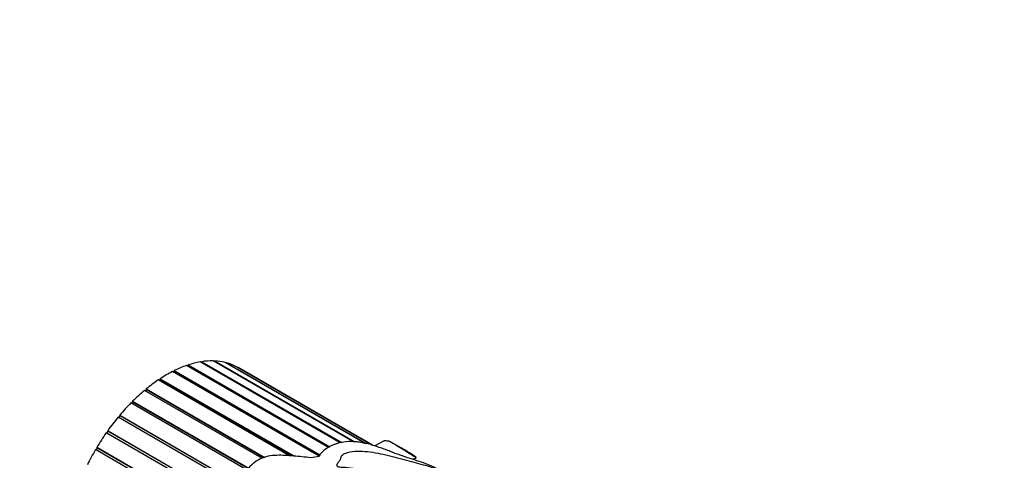
# Model space of a CAD drawing. Units: millimetres. Extents: x 0 to 1393, y 0 to 1375.
# Drawn here: x 155 to 238, y 326 to 363 of the extents above; entities that cross this region are included whole.
import ezdxf
from ezdxf import colors
from ezdxf.entities.mleader import LeaderData, LeaderLine
from ezdxf.math import Vec2, Vec3

# ---------------------------------------------------------------- set-up
doc = ezdxf.new("R2010")
doc.units = ezdxf.units.MM
doc.layers.add('DV6_Défaut', color=7, linetype='Continuous')
doc.layers.add('Défaut', color=7, linetype='Continuous')

# ---------------------------------------------------------------- blocks, each defined once
blk = doc.blocks.new('_DOT')
at = {"color": 0}
blk.add_line((0, 0), (-1, 0), dxfattribs=at)
at = {"color": 0, "const_width": 0.333}
blk.add_lwpolyline([(-0.1665, 0, 1), (0.1665, 0, 1)], format="xyb", close=True, dxfattribs=at)
blk = doc.blocks.new('SE5')
at = {"layer": 'DV6_Défaut', "color": 7, "linetype": 'Continuous'}
for p, q in [((182.124, 327.807), (170.368, 334.594)), ((170.49, 334.523), (170.516, 334.618)), ((170.516, 334.618), (182.267, 327.833)), ((183.233, 327.883), (171.456, 334.683)), ((171.572, 334.616), (171.595, 334.678)), ((171.595, 334.678), (183.354, 327.889)), ((180.368, 326.678), (168.052, 333.788)), ((168.142, 333.736), (168.202, 333.767)), ((168.202, 333.767), (168.208, 333.867)), ((180.384, 326.733), (168.202, 333.767)), ((168.208, 333.867), (180.427, 326.812)), ((181.153, 327.408), (169.226, 334.294)), ((169.334, 334.231), (169.362, 334.241)), ((169.362, 334.241), (169.379, 334.346)), ((181.174, 327.421), (169.362, 334.241)), ((169.379, 334.346), (181.268, 327.482)), ((184.234, 327.765), (172.468, 334.558)), ((172.58, 334.493), (172.595, 334.526)), ((172.595, 334.526), (184.321, 327.755)), ((184.812, 327.625), (173.385, 334.223)), ((173.496, 334.159), (173.498, 334.163)), ((173.498, 334.163), (184.834, 327.618)), ((184.838, 327.617), (173.572, 334.121)), ((177.886, 326.726), (166.868, 333.087)), ((166.946, 333.042), (167.03, 333.097)), ((167.024, 333.191), (178.285, 326.689)), ((167.03, 333.097), (167.024, 333.191)), ((178.099, 326.706), (167.03, 333.097)), ((175.555, 326.512), (165.698, 332.203)), ((165.768, 332.163), (165.869, 332.245)), ((165.851, 332.33), (175.802, 326.585)), ((165.869, 332.245), (165.851, 332.33)), ((175.716, 326.56), (165.869, 332.245)), ((164.711, 331.302), (174.463, 325.672)), ((164.74, 331.228), (164.711, 331.302)), ((174.325, 325.52), (164.564, 331.155)), ((164.63, 331.117), (164.74, 331.228)), ((174.429, 325.634), (164.74, 331.228)), ((173.337, 324.276), (163.489, 329.962)), ((163.551, 329.926), (163.667, 330.064)), ((163.628, 330.127), (173.455, 324.453)), ((163.667, 330.064), (163.628, 330.127)), ((173.436, 324.424), (163.667, 330.064)), ((162.62, 328.827), (173.002, 322.834)), ((162.67, 328.777), (162.62, 328.827)), ((173.002, 322.581), (162.494, 328.647)), ((162.554, 328.613), (162.67, 328.777)), ((173.002, 322.812), (162.67, 328.777)), ((185.806, 327.987), (185.046, 327.547)), ((173.186, 320.546), (161.597, 327.237)), ((161.656, 327.203), (161.768, 327.392)), ((161.709, 327.428), (173.162, 320.816)), ((161.768, 327.392), (161.709, 327.428)), ((173.145, 320.824), (161.768, 327.392)), ((187.735, 327.098), (186.436, 327.849)), ((188.226, 326.421), (188.512, 326.586))]:
    blk.add_line(p, q, dxfattribs=at)
for centre, major_axis, ratio, start_param, end_param in [((167.572, 323.729), (6, 10.392), 0.57735, 0.449531, 0.570683), ((167.572, 323.729), (6, 10.392), 0.57735, 0.309905, 0.431056), ((167.572, 323.729), (6, 10.392), 0.57735, 0.170278, 0.29143), ((167.572, 323.729), (6, 10.392), 0.57735, 0.728784, 0.849935), ((167.572, 323.729), (6, 10.392), 0.57735, 0.589157, 0.710309), ((167.572, 323.729), (6, 10.392), 0.57735, 0.030652, 0.151804), ((167.572, 323.729), (-6, -10.392), 0.57735, 3.141593, 3.15377), ((167.572, 323.729), (6, 10.392), 0.57735, 0.86841, 0.989562), ((167.572, 323.729), (6, 10.392), 0.57735, 1.008036, 1.129188), ((167.572, 323.729), (6, 10.392), 0.57735, 1.147663, 1.268814), ((167.572, 323.729), (6, 10.392), 0.57735, 1.287289, 1.408441), ((167.572, 323.729), (6, 10.392), 0.57735, 1.426915, 1.548067), ((167.572, 323.729), (-6, -10.392), 0.57735, 4.708134, 4.829286), ((180.791, 316.097), (15.456, 2.947), 0.668011, 1.47157, 1.517446)]:
    blk.add_ellipse(centre, major_axis=major_axis, ratio=ratio, start_param=start_param, end_param=end_param, dxfattribs=at)
for points, knots in [([(185.802, 327.984), (185.804, 327.985), (185.807, 327.987), (185.882, 328.021), (186.026, 327.983), (186.19, 327.964), (186.195, 327.983), (186.461, 327.837), (186.732, 327.675), (187.132, 327.436), (187.266, 327.356), (187.497, 327.213), (187.586, 327.153), (187.789, 327.017), (187.907, 326.94), (188.132, 326.803), (188.214, 326.755), (188.345, 326.678), (188.391, 326.652), (188.464, 326.61), (188.515, 326.582), (188.509, 326.591), (188.49, 326.603), (188.268, 326.756), (188.119, 326.864), (187.876, 327.016), (187.804, 327.059), (187.732, 327.1)], [0, 0, 0, 0, 0.006061, 0.006061, 0.161661, 0.161661, 0.317261, 0.317261, 0.47286, 0.47286, 0.55066, 0.55066, 0.62846, 0.62846, 0.70626, 0.70626, 0.74516, 0.74516, 0.76461, 0.76461, 0.774335, 0.774335, 0.78406, 0.78406, 0.939659, 0.939659, 1, 1, 1, 1]), ([(190.602, 325.443), (190.548, 325.474), (190.494, 325.505), (190.051, 325.745), (189.606, 325.941), (188.642, 326.304), (188.141, 326.433), (187.434, 326.689), (187.292, 326.741), (187.009, 326.832), (186.867, 326.876), (186.596, 326.979), (186.467, 327.037), (186.201, 327.144), (186.062, 327.191), (185.79, 327.289), (185.66, 327.346), (185.371, 327.42), (185.248, 327.487), (185.048, 327.564), (184.974, 327.58), (184.825, 327.61), (184.756, 327.632), (184.623, 327.684), (184.557, 327.712), (184.416, 327.751), (184.352, 327.752), (184.161, 327.765), (184.009, 327.804), (183.719, 327.865), (183.578, 327.882), (183.156, 327.915), (182.882, 327.921), (182.373, 327.876), (182.137, 327.821), (181.686, 327.686), (181.461, 327.608), (181.065, 327.405), (180.905, 327.274), (180.656, 327.067), (180.567, 326.998), (180.422, 326.845), (180.387, 326.755), (180.363, 326.663)], [0, 0, 0, 0, 0.020213, 0.020213, 0.160182, 0.160182, 0.300152, 0.300152, 0.335144, 0.335144, 0.370137, 0.370137, 0.405129, 0.405129, 0.440121, 0.440121, 0.475114, 0.475114, 0.510106, 0.510106, 0.527602, 0.527602, 0.545099, 0.545099, 0.562595, 0.562595, 0.580091, 0.580091, 0.615084, 0.615084, 0.650076, 0.650076, 0.720061, 0.720061, 0.790046, 0.790046, 0.86003, 0.86003, 0.930015, 0.930015, 0.965008, 0.965008, 1, 1, 1, 1]), ([(179.649, 326.564), (179.175, 326.616), (178.703, 326.665), (177.756, 326.741), (177.283, 326.776), (176.324, 326.744), (175.822, 326.673), (174.958, 326.231), (174.626, 325.901), (174.007, 325.212), (173.694, 324.855), (173.298, 324.273), (173.181, 324.066), (173.029, 323.639), (173.001, 323.419), (173.003, 322.772), (173.107, 322.363), (173.212, 321.501), (173.197, 321.034), (173.433, 320.209), (173.702, 319.879), (174.106, 319.414), (174.243, 319.261), (174.487, 318.922), (174.586, 318.726), (174.8, 318.351), (174.92, 318.177), (175.142, 317.962), (175.223, 317.897), (175.351, 317.808), (175.395, 317.78), (175.464, 317.742), (175.487, 317.73), (175.524, 317.717), (175.537, 317.713), (175.564, 317.714), (175.568, 317.734), (175.514, 317.856), (175.451, 317.952), (175.349, 318.163), (175.301, 318.27), (175.16, 318.592), (175.069, 318.809), (174.797, 319.452), (174.601, 319.866), (174.278, 320.727), (174.17, 321.183), (174.093, 322.587), (174.315, 323.588), (175.239, 324.78), (175.653, 325.136), (176.397, 325.417), (176.663, 325.456), (177.179, 325.462), (177.429, 325.435), (178.188, 325.378), (178.711, 325.381), (179.722, 325.265), (180.22, 325.169), (180.864, 324.916), (181.066, 324.817), (181.388, 324.559), (181.452, 324.385), (181.537, 324.033), (181.591, 323.858), (181.63, 323.487), (181.609, 323.291), (181.518, 322.697), (181.456, 322.287), (181.351, 321.442), (181.292, 321.005), (181.1, 320.091), (180.967, 319.626), (180.696, 318.909), (180.592, 318.668), (180.373, 318.187), (180.259, 317.943), (180.142, 317.566), (180.11, 317.436), (180.121, 317.185), (180.186, 317.04), (180.43, 317.095), (180.528, 317.214), (180.709, 317.419), (180.793, 317.527), (181.203, 318.07), (181.53, 318.508), (182.369, 319.839), (182.651, 320.768), (182.593, 321.993), (182.506, 322.376), (182.43, 323.142), (182.438, 323.521), (182.376, 324.059), (182.343, 324.234), (182.257, 324.489), (182.217, 324.571), (182.171, 324.695), (182.142, 324.745), (182.235, 324.817), (182.32, 324.804), (182.65, 324.764), (182.894, 324.689), (183.298, 324.645), (183.442, 324.653), (183.724, 324.65), (183.857, 324.625), (184.24, 324.507), (184.458, 324.39), (184.955, 324.212), (185.245, 324.154), (185.98, 323.876), (186.317, 323.578), (187.108, 323.054), (187.529, 322.804), (188.174, 322.212), (188.377, 321.873), (188.56, 321.14), (188.554, 320.751), (188.51, 320.139), (188.481, 319.93), (188.32, 319.507), (188.213, 319.292), (188.057, 318.96), (188.003, 318.848), (187.958, 318.704), (187.947, 318.675), (187.953, 318.616), (188.007, 318.639), (188.098, 318.706), (188.15, 318.756), (188.408, 319.005), (188.592, 319.208), (189.107, 319.809), (189.381, 320.204), (189.718, 320.973), (189.777, 321.342), (189.656, 322.046), (189.49, 322.375), (189.081, 323.006), (188.81, 323.312), (188.099, 323.865), (187.657, 324.112), (186.768, 324.605), (186.365, 324.873), (185.585, 325.184), (185.3, 325.274), (184.72, 325.411), (184.417, 325.455), (183.812, 325.537), (183.517, 325.589), (182.93, 325.697), (182.629, 325.742), (182.166, 325.744), (181.988, 325.75), (181.82, 325.9), (181.858, 326.002), (181.965, 326.167), (182.034, 326.244), (182.144, 326.401), (182.174, 326.482), (182.214, 326.643), (182.243, 326.721), (182.381, 326.853), (182.479, 326.908), (182.811, 327.04), (183.077, 327.084), (183.911, 327.132), (184.497, 327.08), (185.375, 326.933), (185.668, 326.87), (186.256, 326.722), (186.548, 326.643), (187.41, 326.431), (187.975, 326.295), (189.044, 325.994), (189.533, 325.849), (190.102, 325.654), (190.263, 325.594), (190.566, 325.46), (190.722, 325.377), (190.949, 325.239), (191.021, 325.193), (191.096, 325.139), (191.11, 325.129), (191.122, 325.12)], [0, 0, 0, 0, 0.017759, 0.017759, 0.035519, 0.035519, 0.053278, 0.053278, 0.071038, 0.071038, 0.088797, 0.088797, 0.097677, 0.097677, 0.106556, 0.106556, 0.124316, 0.124316, 0.142075, 0.142075, 0.159834, 0.159834, 0.168714, 0.168714, 0.177594, 0.177594, 0.186474, 0.186474, 0.190913, 0.190913, 0.193133, 0.193133, 0.194243, 0.194243, 0.194798, 0.194798, 0.195353, 0.195353, 0.199793, 0.199793, 0.204233, 0.204233, 0.213113, 0.213113, 0.230872, 0.230872, 0.248631, 0.248631, 0.28415, 0.28415, 0.30191, 0.30191, 0.310789, 0.310789, 0.319669, 0.319669, 0.337428, 0.337428, 0.355188, 0.355188, 0.364067, 0.364067, 0.372947, 0.372947, 0.381827, 0.381827, 0.390706, 0.390706, 0.408466, 0.408466, 0.426225, 0.426225, 0.443985, 0.443985, 0.452864, 0.452864, 0.461744, 0.461744, 0.466184, 0.466184, 0.470624, 0.470624, 0.475064, 0.475064, 0.479503, 0.479503, 0.497263, 0.497263, 0.532782, 0.532782, 0.550541, 0.550541, 0.5683, 0.5683, 0.57718, 0.57718, 0.58162, 0.58162, 0.58384, 0.58384, 0.58606, 0.58606, 0.594939, 0.594939, 0.599379, 0.599379, 0.603819, 0.603819, 0.612699, 0.612699, 0.621578, 0.621578, 0.639338, 0.639338, 0.657097, 0.657097, 0.674857, 0.674857, 0.692616, 0.692616, 0.701496, 0.701496, 0.710375, 0.710375, 0.714815, 0.714815, 0.715925, 0.715925, 0.717035, 0.717035, 0.719255, 0.719255, 0.728135, 0.728135, 0.745894, 0.745894, 0.763654, 0.763654, 0.781413, 0.781413, 0.799172, 0.799172, 0.816932, 0.816932, 0.834691, 0.834691, 0.843571, 0.843571, 0.85245, 0.85245, 0.86133, 0.86133, 0.87021, 0.87021, 0.87465, 0.87465, 0.87909, 0.87909, 0.883529, 0.883529, 0.887969, 0.887969, 0.892409, 0.892409, 0.896849, 0.896849, 0.905729, 0.905729, 0.923488, 0.923488, 0.932368, 0.932368, 0.941247, 0.941247, 0.959007, 0.959007, 0.976766, 0.976766, 0.985646, 0.985646, 0.994526, 0.994526, 0.998965, 0.998965, 1, 1, 1, 1])]:
    blk.add_open_spline(points, degree=3, knots=knots, dxfattribs=at)

msp = doc.modelspace()

# ---------------------------------------------------------------- block references
at = {"layer": 'Défaut'}
msp.add_blockref('SE5', (0, 0), dxfattribs=at)

# ---------------------------------------------------------------- leaders
at = {"layer": 'Défaut', "color": 7, "linetype": 'Continuous'}
ml = msp.add_multileader_mtext('Standard', dxfattribs=at)
ml.set_content('{\\pxsm0.9;\\fSolid Edge ISO|b1||i0||c0|p34;\\W1.;04/07/2016\\P}', color=256)
ml.set_leader_properties()
ml.set_arrow_properties(name='DOT')
ml.build(insert=Vec2(0, 0))
ml.multileader.update_dxf_attribs({"leader_type": 0, "dogleg_length": 0, "arrow_head_size": 12})
ctx = ml.context
ctx.base_point, ctx.char_height, ctx.arrow_head_size, ctx.landing_gap_size = Vec3(1305.559, 1368.297), 12, 12, 4.2
notes = []
notes.append((ctx, [(0, (0, 0, 0), (0, 0), (1, 0), 1, [])]))
ctx.mtext.insert = Vec3(1307.559, 1374.417)
for ctx, leaders in notes:
    for number, flags, end, landing, length, lines in leaders:
        leader = LeaderData()
        leader.index, (leader.has_last_leader_line, leader.has_dogleg_vector, leader.attachment_direction) = number, flags
        leader.last_leader_point, leader.dogleg_vector, leader.dogleg_length = Vec3(end), Vec3(landing), length
        for number, points, colour, breaks in lines:
            line = LeaderLine()
            line.index, line.vertices, line.color, line.breaks = number, Vec3.list(points), colors.encode_raw_color(colour), breaks
            leader.lines.append(line)
        ctx.leaders.append(leader)

doc.saveas('drawing.dxf')
